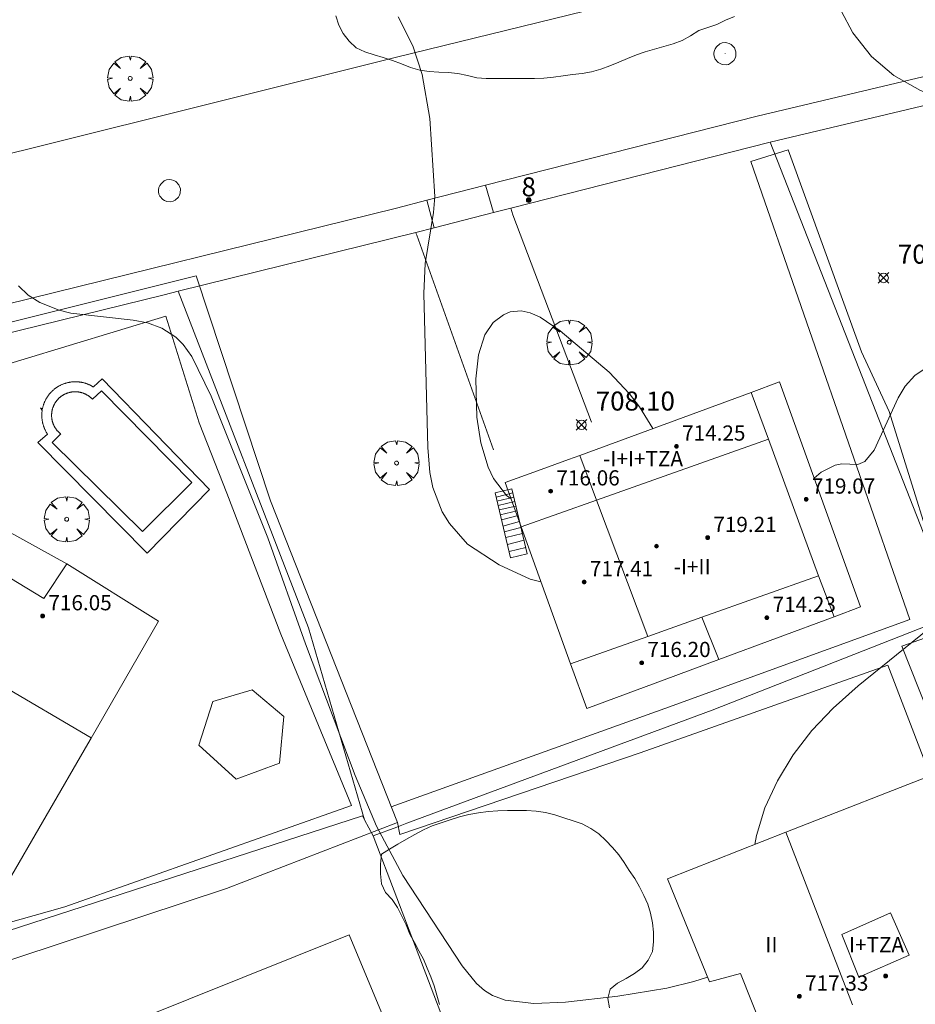
# Model space of a CAD drawing. Units: millimetres. Extents: x 425998 to 427003, y 4482997 to 4483501.
# Drawn here: x 426382 to 426429, y 4483388 to 4483439 of the extents above; entities that cross this region are included whole.
import ezdxf

# ---------------------------------------------------------------- set-up
doc = ezdxf.new("R2010")
doc.units = ezdxf.units.MM
doc.header["$MEASUREMENT"] = 0
doc.linetypes.add('VADO', pattern=[9.01, 2.71, -0.9, 0.9, -0.9, 0.9, -0.9, 0.9, -0.9])
doc.layers.get('0').update_dxf_attribs({"lineweight": 9})
for name, color, linetype, lineweight in [('f012003p_num_plantas', 252, 'Continuous', 9), ('f022001p_portal', 7, 'Continuous', 9), ('f022001p_portal_texto', 7, 'Continuous', 9), ('f040024s_piscina', 140, 'Continuous', 9), ('f050002l_curvanivel_cgn', 23, 'Continuous', 9), ('f050002l_curvanivel_mae', 213, 'Continuous', 9), ('f050008p_puntocotaterreno', 7, 'Continuous', 9), ('f050009p_puntocotaconstruccionelevada', 211, 'Continuous', 9), ('f060140s_arboladourbano', 92, 'Continuous', 9), ('f061013p_arbol', 91, 'Continuous', 9), ('f070045l_muro_mur', 30, 'MURO2', 9), ('f070045l_puerta', 11, 'Continuous', 9), ('f070047l_seto', 91, 'Continuous', 9), ('f070056l_edificacion_els', 22, 'Continuous', 9), ('f070056l_edificacion_med', 221, 'Continuous', 9), ('f070056s_edificacion_edi', 240, 'Continuous', 9), ('f070058l_elementoconstruido_bordillo', 30, 'Continuous', 9), ('f071028l_acera_escalera', 11, 'Continuous', 9), ('f071028s_acera_escalera', 11, 'Continuous', 9), ('f071045l_vado', 30, 'VADO', 9), ('f081065p_registro_circular', 7, 'Continuous', 9)]:
    doc.layers.add(name, color=color, linetype=linetype, lineweight=lineweight)
doc.styles.get("Standard").update_dxf_attribs({"font": 'arial.ttf'})
doc.styles.add('Style-s7210005_h', font='txt')
doc.linetypes.add('MURO2', pattern='A,3.1e-05,[1,muro2.shx,S=1,R=0,X=0,Y=0],-3.058844', length=3.058875)

# ---------------------------------------------------------------- blocks, each defined once
blk = doc.blocks.new('punto_cota')
at = {"layer": 'f050008p_puntocotaterreno'}
for points in [[(0, 0), (-0.283, 0.283)], [(0, 0), (-0.283, -0.283)], [(0, 0), (0.283, 0.283)], [(0, 0), (0.283, -0.283)]]:
    blk.add_lwpolyline(points, dxfattribs=at)
blk.add_circle((0, 0), 0.25, dxfattribs=at)
blk = doc.blocks.new('punto_cota_construccion_elevada')
at = {"layer": 'f050009p_puntocotaconstruccionelevada'}
h = blk.add_hatch(color=256, dxfattribs=at)
h.dxf.hatch_style = 1
edge = h.paths.add_edge_path()
edge.add_arc((0, 0), 0.1, 0, 360)
blk.add_circle((0, 0), 0.1, dxfattribs=at)
blk = doc.blocks.new('arbol')
at = {"color": 0, "linetype": 'Continuous', "lineweight": 0, "flags": 128}
for points in [[(0.96, 0.012), (1.2, 0.036), (1.128, 0.468), (0.888, 0.804), (0.528, 0.528), (0.816, 0.876), (0.48, 1.104), (0.048, 1.176), (0.012, 0.96), (-0.048, 1.176), (-0.48, 1.104), (-0.816, 0.876), (-0.504, 0.528), (-0.864, 0.804), (-1.104, 0.468), (-1.188, 0.036), (-0.936, 0.012)], [(-0.936, 0.012), (-1.188, -0.048), (-1.104, -0.48), (-0.864, -0.804), (-0.504, -0.504), (-0.816, -0.876), (-0.48, -1.116)], [(-0.48, -1.116), (-0.048, -1.188), (0.012, -0.936), (0.048, -1.188), (0.48, -1.116), (0.816, -0.876), (0.528, -0.504), (0.888, -0.804), (1.128, -0.48), (1.2, -0.048), (0.96, 0.012)]]:
    blk.add_lwpolyline(points, dxfattribs=at)
at = {"color": 0, "linetype": 'Continuous', "lineweight": 0, "extrusion": (0, 0, -1)}
for start, end in [(180.0229, 7.5946), (7.2233, 180.0229)]:
    blk.add_arc((0, 0), 0.104, start, end, dxfattribs=at)
blk = doc.blocks.new('B129')
at = {"layer": 'f081065p_registro_circular'}
for points in [[(0, 0.591, 0), (0.102, 0.575, 0), (0.22, 0.543, 0), (0.331, 0.48, 0), (0.496, 0.307, 0), (0.575, 0.094, 0), (0.567, -0.134, 0), (0.528, -0.236, 0), (0.472, -0.346, 0), (0.291, -0.496, 0), (0.189, -0.559, 0), (0.071, -0.583, 0), (-0.142, -0.567, 0), (-0.26, -0.52, 0), (-0.354, -0.465, 0), (-0.512, -0.283, 0), (-0.559, -0.181, 0), (-0.583, -0.063, 0), (-0.583, 0.047, 0), (-0.559, 0.165, 0), (-0.52, 0.268, 0), (-0.449, 0.362, 0), (-0.276, 0.52, 0), (-0.157, 0.567, 0), (0, 0.591, 0)], [(0, 0.008, 0), (0, 0, 0), (0, 0.008, 0)]]:
    blk.add_polyline3d(points, dxfattribs=at)
blk = doc.blocks.new('portal_catastro')
at = {"layer": 'f022001p_portal'}
h = blk.add_hatch(color=256, dxfattribs=at)
h.dxf.hatch_style = 1
edge = h.paths.add_edge_path()
edge.add_arc((0, 0), 0.125, 0, 360)
blk.add_circle((0, 0), 0.125, dxfattribs=at)

msp = doc.modelspace()

# ---------------------------------------------------------------- linework, layer by layer
at = {"layer": 'f040024s_piscina'}
msp.add_polyline3d([(426388.285, 4483412.425, 711.809), (426383.525, 4483417.105, 711.309), (426383.982, 4483417.563, 711.309), (426383.964, 4483417.577, 711.309), (426383.946, 4483417.591, 711.309), (426383.929, 4483417.606, 711.309), (426383.912, 4483417.621, 711.309), (426383.895, 4483417.636, 711.309), (426383.879, 4483417.652, 711.309), (426383.863, 4483417.668, 711.309), (426383.847, 4483417.684, 711.309), (426383.831, 4483417.701, 711.309), (426383.816, 4483417.718, 711.309), (426383.801, 4483417.735, 711.309), (426383.786, 4483417.752, 711.309), (426383.772, 4483417.77, 711.309), (426383.758, 4483417.788, 711.309), (426383.745, 4483417.806, 711.309), (426383.731, 4483417.824, 711.309), (426383.718, 4483417.843, 711.309), (426383.706, 4483417.862, 711.309), (426383.693, 4483417.881, 711.309), (426383.681, 4483417.9, 711.309), (426383.67, 4483417.92, 711.309), (426383.659, 4483417.94, 711.309), (426383.648, 4483417.96, 711.309), (426383.637, 4483417.98, 711.309), (426383.627, 4483418, 711.309), (426383.617, 4483418.021, 711.309), (426383.608, 4483418.042, 711.309), (426383.599, 4483418.062, 711.309), (426383.591, 4483418.083, 711.309), (426383.582, 4483418.105, 711.309), (426383.575, 4483418.126, 711.309), (426383.567, 4483418.147, 711.309), (426383.56, 4483418.169, 711.309), (426383.553, 4483418.191, 711.309), (426383.547, 4483418.213, 711.309), (426383.541, 4483418.235, 711.309), (426383.536, 4483418.257, 711.309), (426383.531, 4483418.279, 711.309), (426383.526, 4483418.301, 711.309), (426383.522, 4483418.323, 711.309), (426383.518, 4483418.346, 711.309), (426383.515, 4483418.368, 711.309), (426383.512, 4483418.391, 711.309), (426383.509, 4483418.413, 711.309), (426383.507, 4483418.436, 711.309), (426383.506, 4483418.459, 711.309), (426383.504, 4483418.481, 711.309), (426383.503, 4483418.504, 711.309), (426383.503, 4483418.527, 711.309), (426383.503, 4483418.55, 711.309), (426383.503, 4483418.572, 711.309), (426383.504, 4483418.595, 711.309), (426383.505, 4483418.618, 711.309), (426383.507, 4483418.64, 711.309), (426383.509, 4483418.663, 711.309), (426383.511, 4483418.686, 711.309), (426383.514, 4483418.708, 711.309), (426383.517, 4483418.731, 711.309), (426383.521, 4483418.753, 711.309), (426383.525, 4483418.776, 711.309), (426383.529, 4483418.798, 711.309), (426383.534, 4483418.82, 711.309), (426383.54, 4483418.842, 711.309), (426383.545, 4483418.864, 711.309), (426383.551, 4483418.886, 711.309), (426383.558, 4483418.908, 711.309), (426383.565, 4483418.929, 711.309), (426383.572, 4483418.951, 711.309), (426383.58, 4483418.972, 711.309), (426383.588, 4483418.994, 711.309), (426383.596, 4483419.015, 711.309), (426383.605, 4483419.036, 711.309), (426383.614, 4483419.056, 711.309), (426383.624, 4483419.077, 711.309), (426383.634, 4483419.097, 711.309), (426383.644, 4483419.118, 711.309), (426383.655, 4483419.138, 711.309), (426383.666, 4483419.158, 711.309), (426383.677, 4483419.177, 711.309), (426383.689, 4483419.197, 711.309), (426383.701, 4483419.216, 711.309), (426383.714, 4483419.235, 711.309), (426383.727, 4483419.254, 711.309), (426383.74, 4483419.272, 711.309), (426383.754, 4483419.29, 711.309), (426383.767, 4483419.308, 711.309), (426383.782, 4483419.326, 711.309), (426383.796, 4483419.344, 711.309), (426383.811, 4483419.361, 711.309), (426383.826, 4483419.378, 711.309), (426383.842, 4483419.394, 711.309), (426383.857, 4483419.411, 711.309), (426383.873, 4483419.427, 711.309), (426383.89, 4483419.443, 711.309), (426383.906, 4483419.458, 711.309), (426383.923, 4483419.473, 711.309), (426383.94, 4483419.488, 711.309), (426383.958, 4483419.503, 711.309), (426383.976, 4483419.517, 711.309), (426383.994, 4483419.531, 711.309), (426384.012, 4483419.544, 711.309), (426384.03, 4483419.558, 711.309), (426384.049, 4483419.571, 711.309), (426384.068, 4483419.583, 711.309), (426384.087, 4483419.595, 711.309), (426384.106, 4483419.607, 711.309), (426384.126, 4483419.619, 711.309), (426384.146, 4483419.63, 711.309), (426384.166, 4483419.641, 711.309), (426384.186, 4483419.651, 711.309), (426384.207, 4483419.661, 711.309), (426384.227, 4483419.671, 711.309), (426384.248, 4483419.68, 711.309), (426384.269, 4483419.689, 711.309), (426384.29, 4483419.697, 711.309), (426384.311, 4483419.705, 711.309), (426384.332, 4483419.713, 711.309), (426384.354, 4483419.721, 711.309), (426384.376, 4483419.727, 711.309), (426384.397, 4483419.734, 711.309), (426384.419, 4483419.74, 711.309), (426384.441, 4483419.746, 711.309), (426384.463, 4483419.751, 711.309), (426384.486, 4483419.756, 711.309), (426384.508, 4483419.761, 711.309), (426384.53, 4483419.765, 711.309), (426384.553, 4483419.769, 711.309), (426384.575, 4483419.772, 711.309), (426384.598, 4483419.775, 711.309), (426384.62, 4483419.777, 711.309), (426384.643, 4483419.779, 711.309), (426384.665, 4483419.781, 711.309), (426384.688, 4483419.782, 711.309), (426384.711, 4483419.783, 711.309), (426384.734, 4483419.783, 711.309), (426384.756, 4483419.783, 711.309), (426384.779, 4483419.783, 711.309), (426384.802, 4483419.782, 711.309), (426384.824, 4483419.781, 711.309), (426384.847, 4483419.779, 711.309), (426384.87, 4483419.777, 711.309), (426384.892, 4483419.775, 711.309), (426384.915, 4483419.772, 711.309), (426384.937, 4483419.768, 711.309), (426384.96, 4483419.765, 711.309), (426384.982, 4483419.76, 711.309), (426385.004, 4483419.756, 711.309), (426385.027, 4483419.751, 711.309), (426385.049, 4483419.745, 711.309), (426385.071, 4483419.74, 711.309), (426385.093, 4483419.734, 711.309), (426385.114, 4483419.727, 711.309), (426385.136, 4483419.72, 711.309), (426385.157, 4483419.713, 711.309), (426385.179, 4483419.705, 711.309), (426385.2, 4483419.697, 711.309), (426385.221, 4483419.688, 711.309), (426385.242, 4483419.679, 711.309), (426385.263, 4483419.67, 711.309), (426385.283, 4483419.66, 711.309), (426385.304, 4483419.65, 711.309), (426385.324, 4483419.64, 711.309), (426385.344, 4483419.629, 711.309), (426385.364, 4483419.618, 711.309), (426385.383, 4483419.606, 711.309), (426385.403, 4483419.594, 711.309), (426385.422, 4483419.582, 711.309), (426385.441, 4483419.57, 711.309), (426385.459, 4483419.557, 711.309), (426385.478, 4483419.543, 711.309), (426385.496, 4483419.53, 711.309), (426385.514, 4483419.516, 711.309), (426385.532, 4483419.502, 711.309), (426385.549, 4483419.487, 711.309), (426385.566, 4483419.472, 711.309), (426385.583, 4483419.457, 711.309), (426385.6, 4483419.441, 711.309), (426385.616, 4483419.426, 711.309), (426385.632, 4483419.409, 711.309), (426385.648, 4483419.393, 711.309), (426386.127, 4483419.828, 711.309), (426390.887, 4483415.011, 711.328)], close=True, dxfattribs=at)
at = {"layer": 'f050002l_curvanivel_cgn'}
for points in [[(426443.926, 4483433.136, 709), (426441.131, 4483433.687, 709), (426437.807, 4483433.81, 709), (426436.141, 4483433.95, 709), (426433.034, 4483434.43, 709), (426431.41, 4483434.81, 709), (426429.241, 4483435.63, 709), (426427.83, 4483436.431, 709), (426426.663, 4483437.425, 709), (426425.689, 4483438.679, 709), (426425.062, 4483439.83, 709)], [(426418.028, 4483388.983, 711), (426417.315, 4483388.741, 711), (426415.886, 4483388.4, 711), (426413.31, 4483387.98, 711), (426410.555, 4483387.66, 711), (426408.89, 4483387.583, 711), (426407.378, 4483387.757, 711), (426406.714, 4483388.005, 711), (426406.298, 4483388.265, 711), (426405.87, 4483388.641, 711), (426405.112, 4483389.576, 711), (426401.99, 4483394.328, 711), (426400.61, 4483396.919, 711), (426399.477, 4483399.597, 711), (426396.87, 4483406.521, 711), (426394.893, 4483412.098, 711), (426391.896, 4483419.556, 711), (426390.885, 4483421.633, 711), (426390.426, 4483422.262, 711), (426390.035, 4483422.65, 711), (426389.298, 4483423.131, 711), (426388.546, 4483423.407, 711), (426387.799, 4483423.555, 711), (426384.523, 4483423.923, 711), (426383.903, 4483424.081, 711), (426382.884, 4483424.48, 711), (426382.276, 4483424.865, 711), (426381.763, 4483425.357, 711)], [(426407.687, 4483414.152, 709), (426407.454, 4483414.325, 709), (426406.764, 4483415.226, 709), (426406.483, 4483415.813, 709), (426406.09, 4483417.102, 709), (426405.881, 4483418.45, 709), (426405.835, 4483420.461, 709), (426405.983, 4483421.731, 709), (426406.312, 4483422.779, 709), (426406.749, 4483423.436, 709), (426407.283, 4483423.839, 709), (426407.642, 4483423.981, 709), (426408.225, 4483424.039, 709), (426408.69, 4483423.943, 709), (426409.22, 4483423.709, 709), (426410.282, 4483422.981, 709), (426412.857, 4483420.814, 709), (426413.929, 4483419.677, 709), (426414.456, 4483418.985, 709), (426415.156, 4483417.846, 709)], [(426444.535, 4483418.34, 711), (426443.728, 4483417.524, 711), (426438.597, 4483413.304, 711), (426436.873, 4483412.109, 711), (426433.83, 4483410.413, 711), (426432.11, 4483409.268, 711), (426425.958, 4483404.307, 711), (426424.646, 4483403.136, 711), (426423.527, 4483401.957, 711), (426422.542, 4483400.675, 711), (426421.711, 4483399.304, 711), (426421.05, 4483397.895, 711), (426420.601, 4483396.437, 711), (426420.53, 4483395.961, 711)]]:
    msp.add_polyline3d(points, dxfattribs=at)
at = {"layer": 'f050002l_curvanivel_mae'}
for points in [[(426409.259, 4483409.787, 710), (426408.701, 4483409.929, 710), (426407.066, 4483410.681, 710), (426405.402, 4483411.765, 710), (426404.443, 4483412.844, 710), (426404.065, 4483413.47, 710), (426403.572, 4483414.737, 710), (426403.416, 4483415.534, 710), (426403.315, 4483416.847, 710), (426403.096, 4483424.954, 710), (426403.167, 4483426.529, 710), (426403.608, 4483429.211, 710), (426403.671, 4483430.057, 710), (426403.409, 4483434.17, 710), (426403.017, 4483436.477, 710), (426402.518, 4483437.979, 710), (426401.748, 4483439.522, 710)], [(426439.101, 4483423.594, 710), (426437.554, 4483422.956, 710), (426435.802, 4483422.428, 710), (426431.179, 4483421.631, 710), (426429.647, 4483421.113, 710), (426428.948, 4483420.64, 710), (426428.428, 4483420.071, 710), (426428.067, 4483419.471, 710), (426426.803, 4483416.701, 710), (426426.318, 4483416.11, 710), (426425.945, 4483415.951, 710), (426425.101, 4483415.983, 710), (426424.754, 4483415.922, 710), (426424.007, 4483415.546, 710), (426423.646, 4483415.243, 710)]]:
    msp.add_polyline3d(points, dxfattribs=at)
at = {"layer": 'f060140s_arboladourbano'}
for points in [[(426398.47, 4483439.559, 703.01), (426398.628, 4483439.084, 703.01), (426398.858, 4483438.637, 703.01), (426399.162, 4483438.239, 703.01), (426399.531, 4483437.886, 703.01), (426399.992, 4483437.665, 703.01), (426400.475, 4483437.511, 703.01), (426400.963, 4483437.37, 703.01), (426401.446, 4483437.217, 703.01), (426401.924, 4483437.039, 703.01), (426402.398, 4483436.856, 703.01), (426402.887, 4483436.713, 703.01), (426403.381, 4483436.63, 703.01), (426403.884, 4483436.607, 703.01), (426404.387, 4483436.59, 703.01), (426404.89, 4483436.533, 703.01), (426405.39, 4483436.418, 703.01), (426405.885, 4483436.312, 703.01), (426406.385, 4483436.276, 703.01), (426406.898, 4483436.272, 703.01), (426407.403, 4483436.27, 703.01), (426407.907, 4483436.27, 703.01), (426408.414, 4483436.27, 703.01), (426408.916, 4483436.272, 703.01), (426409.422, 4483436.287, 703.01), (426409.923, 4483436.336, 703.01), (426410.431, 4483436.404, 703.01), (426410.93, 4483436.475, 703.01), (426411.427, 4483436.539, 703.01), (426411.932, 4483436.628, 703.01), (426412.417, 4483436.764, 703.01), (426412.889, 4483436.939, 703.01), (426413.356, 4483437.125, 703.01), (426413.818, 4483437.317, 703.01), (426414.284, 4483437.509, 703.01), (426414.757, 4483437.672, 703.01), (426415.241, 4483437.808, 703.01), (426415.731, 4483437.946, 703.01), (426416.215, 4483438.1, 703.01), (426416.694, 4483438.273, 703.01), (426417.143, 4483438.517, 703.01), (426417.572, 4483438.791, 703.01), (426418.048, 4483438.951, 703.01), (426418.522, 4483439.118, 703.01), (426418.983, 4483439.336, 703.01), (426419.451, 4483439.526, 703.01)], [(426403.921, 4483387.536, 703.16), (426403.789, 4483388.023, 703.16), (426403.645, 4483388.512, 703.16), (426403.467, 4483388.991, 703.16), (426403.27, 4483389.454, 703.16), (426403.073, 4483389.916, 703.16), (426402.843, 4483390.364, 703.16), (426402.599, 4483390.801, 703.16), (426402.356, 4483391.245, 703.16), (426402.166, 4483391.721, 703.16), (426401.945, 4483392.186, 703.16), (426401.711, 4483392.642, 703.16), (426401.437, 4483393.069, 703.16), (426401.075, 4483393.432, 703.16), (426400.866, 4483393.895, 703.16), (426400.819, 4483394.408, 703.16), (426400.823, 4483394.924, 703.16), (426400.861, 4483395.446, 703.16), (426401.297, 4483395.714, 703.16), (426401.735, 4483395.981, 703.16), (426402.182, 4483396.235, 703.16), (426402.628, 4483396.483, 703.16), (426403.074, 4483396.723, 703.16), (426403.534, 4483396.933, 703.16), (426404.008, 4483397.105, 703.16), (426404.489, 4483397.261, 703.16), (426404.977, 4483397.405, 703.16), (426405.472, 4483397.529, 703.16), (426405.971, 4483397.618, 703.16), (426406.477, 4483397.694, 703.16), (426406.986, 4483397.727, 703.16), (426407.496, 4483397.739, 703.16), (426408.003, 4483397.74, 703.16), (426408.51, 4483397.741, 703.16), (426409.012, 4483397.717, 703.16), (426409.508, 4483397.644, 703.16), (426409.993, 4483397.518, 703.16), (426410.471, 4483397.367, 703.16), (426410.952, 4483397.194, 703.16), (426411.43, 4483397.042, 703.16), (426411.885, 4483396.805, 703.16), (426412.305, 4483396.511, 703.16), (426412.677, 4483396.165, 703.16), (426413.028, 4483395.803, 703.16), (426413.358, 4483395.422, 703.16), (426413.635, 4483395.003, 703.16), (426413.909, 4483394.582, 703.16), (426414.196, 4483394.165, 703.16), (426414.459, 4483393.724, 703.16), (426414.687, 4483393.275, 703.16), (426414.883, 4483392.814, 703.16), (426415.037, 4483392.336, 703.16), (426415.138, 4483391.843, 703.16), (426415.194, 4483391.346, 703.16), (426415.193, 4483390.833, 703.16), (426415.129, 4483390.326, 703.16), (426414.909, 4483389.866, 703.16), (426414.591, 4483389.47, 703.16), (426414.187, 4483389.163, 703.16), (426413.743, 4483388.905, 703.16), (426413.297, 4483388.666, 703.16), (426412.908, 4483388.344, 703.16), (426412.783, 4483387.855, 703.16), (426412.875, 4483387.363, 703.16)]]:
    msp.add_polyline3d(points, dxfattribs=at)
at = {"layer": 'f070045l_muro_mur'}
for p, q in [((426407.681, 4483429.441, 710.278), (426421.321, 4483432.911, 709.931)), ((426421.321, 4483432.911, 709.931), (426431.102, 4483408.001, 712.165)), ((426406.767, 4483429.208, 710.278), (426407.681, 4483429.441, 710.278)), ((426402.684, 4483428.168, 710.278), (426403.64, 4483428.411, 710.278)), ((426390.162, 4483425.069, 710.563), (426402.684, 4483428.168, 710.278)), ((426399.982, 4483397.251, 711.171), (426400.432, 4483396.421, 711.171))]:
    msp.add_line(p, q, dxfattribs=at)
for points in [[(426437.313, 4483436.729, 708.812), (426436.158, 4483436.438, 708.812), (426421.321, 4483432.911, 709.931)], [(426407.681, 4483429.441, 710.278), (426407.782, 4483429.101, 710.278), (426407.982, 4483428.581, 710.278), (426411.922, 4483418.181, 709.71)], [(426406.772, 4483416.721, 710.164), (426402.722, 4483428.031, 710.278), (426402.702, 4483428.091, 710.278), (426402.684, 4483428.168, 710.278)], [(426365.331, 4483419.15, 713.252), (426367.488, 4483419.651, 711.864), (426379.807, 4483422.515, 711.309), (426381.798, 4483423.003, 711.309), (426389.426, 4483424.887, 710.563), (426390.162, 4483425.069, 710.563)], [(426390.162, 4483425.069, 710.563), (426397.032, 4483407.351, 711.312), (426399.982, 4483397.251, 711.171)], [(426399.982, 4483397.251, 711.171), (426399.872, 4483397.471, 711.171), (426375.802, 4483389.651, 712.69), (426375.102, 4483389.431, 712.69), (426369.952, 4483387.751, 712.69), (426361.462, 4483418.251, 711.864), (426332.231, 4483410.663, 713.364)], [(426400.432, 4483396.421, 711.171), (426401.672, 4483396.871, 711.171), (426402.202, 4483397.071, 711.171), (426418.272, 4483403.031, 710.796), (426430.652, 4483407.881, 712.165), (426431.102, 4483408.001, 712.165)], [(426395.722, 4483402.691, 711.785), (426394.062, 4483404.091, 711.785), (426391.992, 4483403.481, 711.785), (426391.262, 4483401.181, 711.785), (426393.222, 4483399.391, 711.785), (426395.502, 4483400.241, 711.785), (426395.722, 4483402.691, 711.785)], [(426400.432, 4483396.421, 711.171), (426401.672, 4483393.151, 711.326), (426410.715, 4483369.466, 712.62)]]:
    msp.add_polyline3d(points, dxfattribs=at)
at = {"layer": 'f070045l_puerta'}
msp.add_line((426406.767, 4483429.208, 710.86), (426403.64, 4483428.411, 710.86), dxfattribs=at)
at = {"layer": 'f070047l_seto'}
for points in [[(426428.673, 4483407.799, 710.31), (426420.313, 4483431.909, 709.931), (426422.27, 4483432.523, 709.931), (426426.142, 4483421.889, 710.069), (426427.592, 4483418.742, 710.069), (426430.771, 4483408.562, 712.165)], [(426380.87, 4483423.324, 711.309), (426391.113, 4483425.888, 710.563), (426395.027, 4483414.042, 711.312), (426401.713, 4483397.111, 711.171), (426392.71, 4483393.637, 711.551), (426375.069, 4483387.821, 712.69)], [(426370.957, 4483388.943, 712.69), (426384.192, 4483392.669, 711.636), (426399.289, 4483398.018, 711.171), (426395.57, 4483407.034, 711.312), (426392.726, 4483414.446, 711.312), (426391.277, 4483418.145, 711.328), (426389.524, 4483423.762, 711.328), (426379.323, 4483420.668, 711.309)], [(426430.771, 4483408.562, 712.165), (426435.957, 4483410.447, 712.165), (426436.367, 4483409.256, 712.165), (426428.251, 4483406.39, 710.31), (426430.519, 4483400.69, 712.386), (426429.464, 4483400.332, 712.386), (426427.52, 4483405.402, 710.31), (426414.487, 4483400.779, 710.796), (426401.828, 4483396.479, 711.171), (426401.713, 4483397.111, 711.171)], [(426401.384, 4483397.943, 711.171), (426415.778, 4483403.112, 710.796), (426428.673, 4483407.799, 710.31)]]:
    msp.add_polyline3d(points, dxfattribs=at)
at = {"layer": 'f070056l_edificacion_els'}
msp.add_polyline3d([(426374.041, 4483414.401, 712.76), (426374.871, 4483415.941, 712.76), (426384.311, 4483410.721, 712.96)], dxfattribs=at)
at = {"layer": 'f070056l_edificacion_med'}
for p, q in [((426421.241, 4483417.291, 710.069), (426420.331, 4483419.751, 710.069)), ((426412.191, 4483414.071, 710.143), (426421.241, 4483417.291, 710.069)), ((426423.881, 4483410.101, 710.31), (426421.241, 4483417.291, 710.069)), ((426411.311, 4483416.431, 709.71), (426412.191, 4483414.071, 710.143)), ((426408.221, 4483412.671, 710.225), (426412.191, 4483414.071, 710.143)), ((426412.191, 4483414.071, 710.143), (426414.881, 4483406.911, 710.143)), ((426423.881, 4483410.101, 710.31), (426417.731, 4483407.921, 710.143)), ((426424.691, 4483407.941, 710.31), (426423.881, 4483410.101, 710.31)), ((426417.731, 4483407.921, 710.143), (426414.881, 4483406.911, 710.143)), ((426417.731, 4483407.921, 710.143), (426418.631, 4483405.691, 710.143)), ((426376.661, 4483406.812, 711.928), (426385.581, 4483401.562, 711.606)), ((426414.881, 4483406.911, 710.143), (426410.811, 4483405.471, 710.143)), ((426425.661, 4483387.511, 712.23), (426422.161, 4483396.601, 711.28))]:
    msp.add_line(p, q, dxfattribs=at)
msp.add_polyline3d([(426427.661, 4483392.361, 712.23), (426425.101, 4483391.221, 712.23), (426426.001, 4483388.971, 712.23), (426428.641, 4483390.131, 712.23), (426427.661, 4483392.361, 712.23)], dxfattribs=at)
at = {"layer": 'f070056s_edificacion_edi'}
for points in [[(426411.671, 4483403.121, 710.796), (426410.811, 4483405.471, 710.143), (426408.221, 4483412.671, 710.225), (426407.381, 4483415.001, 710.164), (426407.381, 4483415.001, 710.164), (426409.271, 4483415.691, 709.71), (426410.721, 4483416.221, 709.71), (426411.311, 4483416.431, 709.71), (426420.331, 4483419.751, 710.069), (426421.821, 4483420.301, 710.069), (426426.091, 4483408.461, 710.31), (426426.091, 4483408.461, 710.31), (426424.691, 4483407.941, 710.31), (426418.631, 4483405.691, 710.143), (426415.751, 4483404.621, 710.796)], [(426381.031, 4483393.671, 711.636), (426372.231, 4483398.551, 711.772), (426372.231, 4483398.552, 711.772), (426372.231, 4483398.552, 711.772), (426372.941, 4483399.861, 711.772), (426370.421, 4483401.351, 711.772), (426370.421, 4483401.352, 711.772), (426370.421, 4483401.352, 711.772), (426371.261, 4483402.792, 711.772), (426368.291, 4483404.701, 713.384), (426368.291, 4483404.702, 713.384), (426368.291, 4483404.702, 713.384), (426371.381, 4483409.922, 711.928), (426372.921, 4483412.512, 711.928), (426373.541, 4483413.562, 711.928), (426374.041, 4483414.402, 711.928), (426383.091, 4483408.902, 711.809), (426384.311, 4483410.722, 711.809), (426389.131, 4483407.712, 711.312), (426389.131, 4483407.711, 711.312), (426389.131, 4483407.711, 711.312), (426385.581, 4483401.561, 711.606), (426385.411, 4483401.261, 711.606)], [(426423.681, 4483379.331, 712.82), (426419.771, 4483389.171, 712.23), (426418.131, 4483388.731, 711.141), (426415.921, 4483394.151, 711.141), (426415.921, 4483394.151, 711.141), (426422.161, 4483396.601, 711.28), (426430.421, 4483399.841, 712.386), (426431.741, 4483396.351, 712.386), (426431.741, 4483396.351, 712.386), (426430.551, 4483395.891, 712.386), (426434.011, 4483387.241, 712.837), (426434.011, 4483387.241, 712.837), (426432.471, 4483386.491, 712.837), (426433.721, 4483383.551, 713.928), (426433.721, 4483383.551, 713.928), (426432.951, 4483383.221, 713.928), (426428.081, 4483381.181, 712.82), (426424.391, 4483379.621, 712.82)], [(426388.001, 4483374.001, 712.836), (426385.361, 4483380.431, 712.818), (426385.361, 4483380.431, 712.818), (426386.791, 4483381.021, 712.818), (426385.131, 4483385.571, 711.636), (426385.131, 4483385.571, 711.636), (426399.161, 4483391.211, 711.326), (426401.221, 4483386.271, 711.326), (426401.221, 4483386.271, 711.326), (426400.951, 4483386.121, 711.326), (426401.671, 4483384.301, 711.236), (426402.401, 4483382.471, 711.236), (426402.401, 4483382.471, 711.236), (426397.641, 4483380.471, 711.846), (426398.391, 4483378.321, 711.846), (426398.391, 4483378.321, 711.846)]]:
    msp.add_polyline3d(points, close=True, dxfattribs=at)
at = {"layer": 'f070058l_elementoconstruido_bordillo'}
for points in [[(426519.717, 4483466.608, 705.26), (426500.432, 4483461.853, 705.82), (426492.623, 4483459.859, 706.42), (426484.584, 4483457.793, 706.63), (426465.973, 4483453.341, 707.35), (426458.632, 4483451.448, 707.66), (426447.821, 4483448.918, 708.13), (426434.701, 4483445.494, 708.62), (426428.837, 4483444.063, 708.82), (426401.664, 4483437.386, 710.06), (426382.594, 4483432.632, 710.76), (426365.961, 4483428.527, 711.57)], [(426517.022, 4483458.082, 705.38), (426502.416, 4483454.612, 705.95), (426472.918, 4483446.831, 707.2), (426461.572, 4483444.091, 707.63), (426461.158, 4483443.991, 707.63), (426458.202, 4483443.309, 707.75), (426447.321, 4483440.798, 708.1), (426434.608, 4483437.595, 708.74), (426420.652, 4483434.294, 709.25), (426406.352, 4483430.65, 709.927), (426403.261, 4483429.863, 710.074), (426401.654, 4483429.453, 710.15), (426379.717, 4483424.034, 711.14)], [(426383.285, 4483417.558, 711.38), (426383.268, 4483417.584, 711.38), (426383.252, 4483417.61, 711.38), (426383.236, 4483417.636, 711.38), (426383.22, 4483417.663, 711.38), (426383.205, 4483417.691, 711.38), (426383.19, 4483417.718, 711.38), (426383.176, 4483417.746, 711.38), (426383.162, 4483417.774, 711.38), (426383.149, 4483417.802, 711.38), (426383.136, 4483417.83, 711.38), (426383.124, 4483417.859, 711.38), (426383.112, 4483417.887, 711.38), (426383.101, 4483417.916, 711.38), (426383.09, 4483417.946, 711.38), (426383.08, 4483417.975, 711.38), (426383.07, 4483418.005, 711.38), (426383.061, 4483418.034, 711.38), (426383.052, 4483418.064, 711.38), (426383.044, 4483418.094, 711.38), (426383.037, 4483418.124, 711.38), (426383.03, 4483418.155, 711.38), (426383.023, 4483418.185, 711.38), (426383.017, 4483418.216, 711.38), (426383.012, 4483418.246, 711.38), (426383.007, 4483418.277, 711.38), (426383.002, 4483418.308, 711.36), (426382.999, 4483418.339, 711.36), (426382.995, 4483418.37, 711.36), (426382.993, 4483418.401, 711.36), (426382.99, 4483418.432, 711.36), (426382.989, 4483418.463, 711.36), (426382.988, 4483418.494, 711.36), (426382.987, 4483418.525, 711.36), (426382.987, 4483418.556, 711.36), (426382.988, 4483418.587, 711.36), (426382.989, 4483418.618, 711.36), (426382.99, 4483418.649, 711.36), (426382.992, 4483418.68, 711.36), (426382.995, 4483418.711, 711.36), (426382.998, 4483418.742, 711.36), (426383.002, 4483418.773, 711.36), (426383.007, 4483418.804, 711.36), (426382.912, 4483418.94, 711.36), (426383.017, 4483418.865, 711.36), (426383.023, 4483418.896, 711.36), (426383.029, 4483418.926, 711.36), (426383.037, 4483418.957, 711.36), (426383.044, 4483418.987, 711.36), (426383.052, 4483419.017, 711.36), (426383.061, 4483419.047, 711.36), (426383.07, 4483419.076, 711.36), (426383.08, 4483419.106, 711.36), (426383.09, 4483419.135, 711.36), (426383.101, 4483419.165, 711.36), (426383.112, 4483419.194, 711.36), (426383.124, 4483419.222, 711.36), (426383.136, 4483419.251, 711.36), (426383.149, 4483419.279, 711.36), (426383.162, 4483419.308, 711.36), (426383.175, 4483419.336, 711.36), (426383.19, 4483419.363, 711.36), (426383.204, 4483419.391, 711.36), (426383.22, 4483419.418, 711.36), (426383.235, 4483419.445, 711.36), (426383.251, 4483419.471, 711.36), (426383.268, 4483419.498, 711.36), (426383.285, 4483419.524, 711.36), (426383.303, 4483419.549, 711.38), (426383.321, 4483419.575, 711.38), (426383.339, 4483419.6, 711.38), (426383.358, 4483419.625, 711.38), (426383.377, 4483419.649, 711.38), (426383.397, 4483419.673, 711.38), (426383.417, 4483419.697, 711.38), (426383.437, 4483419.72, 711.38), (426383.458, 4483419.743, 711.38), (426383.48, 4483419.766, 711.38), (426383.501, 4483419.788, 711.38), (426383.524, 4483419.81, 711.38), (426383.546, 4483419.831, 711.38), (426383.569, 4483419.852, 711.38), (426383.592, 4483419.873, 711.38), (426383.616, 4483419.893, 711.38), (426383.64, 4483419.913, 711.38), (426383.664, 4483419.933, 711.38), (426383.689, 4483419.952, 711.38), (426383.714, 4483419.97, 711.38), (426383.739, 4483419.988, 711.38), (426383.765, 4483420.006, 711.38), (426383.791, 4483420.023, 711.38), (426383.817, 4483420.04, 711.38), (426383.843, 4483420.056, 711.38), (426383.87, 4483420.072, 711.38), (426383.897, 4483420.087, 711.38), (426383.924, 4483420.102, 711.38), (426383.952, 4483420.117, 711.38), (426383.98, 4483420.131, 711.38), (426384.008, 4483420.144, 711.38), (426384.036, 4483420.157, 711.38), (426384.065, 4483420.169, 711.38), (426384.094, 4483420.181, 711.38), (426384.122, 4483420.193, 711.35), (426384.152, 4483420.203, 711.35), (426384.181, 4483420.214, 711.35), (426384.21, 4483420.224, 711.35), (426384.24, 4483420.233, 711.35), (426384.27, 4483420.242, 711.35), (426384.3, 4483420.25, 711.35), (426384.33, 4483420.258, 711.35), (426384.36, 4483420.265, 711.35), (426384.391, 4483420.272, 711.35), (426384.421, 4483420.278, 711.35), (426384.452, 4483420.284, 711.35), (426384.483, 4483420.289, 711.35), (426384.513, 4483420.293, 711.35), (426384.544, 4483420.297, 711.35), (426384.575, 4483420.301, 711.35), (426384.606, 4483420.304, 711.35), (426384.637, 4483420.306, 711.35), (426384.668, 4483420.308, 711.35), (426384.699, 4483420.309, 711.35), (426384.73, 4483420.31, 711.35), (426384.761, 4483420.31, 711.35), (426384.793, 4483420.309, 711.35), (426384.824, 4483420.309, 711.35), (426384.855, 4483420.307, 711.35), (426384.886, 4483420.305, 711.35), (426384.917, 4483420.303, 711.35), (426384.948, 4483420.299, 711.35), (426384.979, 4483420.296, 711.35), (426385.009, 4483420.292, 711.35), (426385.04, 4483420.287, 711.35), (426385.071, 4483420.282, 711.33), (426385.101, 4483420.276, 711.33), (426385.132, 4483420.269, 711.33), (426385.162, 4483420.263, 711.33), (426385.192, 4483420.255, 711.33), (426385.223, 4483420.247, 711.33), (426385.253, 4483420.239, 711.33), (426385.282, 4483420.23, 711.33), (426385.312, 4483420.22, 711.33), (426385.341, 4483420.21, 711.33), (426385.371, 4483420.2, 711.33), (426385.4, 4483420.189, 711.33), (426385.429, 4483420.177, 711.33), (426385.457, 4483420.165, 711.33), (426385.486, 4483420.152, 711.33), (426385.514, 4483420.139, 711.33), (426385.542, 4483420.126, 711.33), (426385.57, 4483420.112, 711.33), (426385.597, 4483420.097, 711.33), (426385.624, 4483420.082, 711.33), (426385.651, 4483420.067, 711.33), (426385.678, 4483420.051, 711.33), (426385.704, 4483420.034, 711.33), (426386.159, 4483420.465, 711.33), (426391.815, 4483414.637, 711.38), (426388.528, 4483411.295, 711.24), (426382.777, 4483417.115, 711.28), (426383.285, 4483417.558, 711.38)]]:
    msp.add_polyline3d(points, dxfattribs=at)
at = {"layer": 'f071028l_acera_escalera'}
for p, q in [((426407.776, 4483414.469, 708.216), (426406.898, 4483414.238, 708.228)), ((426407.83, 4483414.244, 708.35), (426406.949, 4483414.025, 708.355)), ((426407.886, 4483414.009, 708.489), (426407.004, 4483413.794, 708.492)), ((426407.946, 4483413.756, 708.64), (426407.059, 4483413.565, 708.627)), ((426408.004, 4483413.517, 708.781), (426407.12, 4483413.313, 708.777)), ((426408.064, 4483413.265, 708.931), (426407.184, 4483413.044, 708.937)), ((426408.139, 4483412.952, 709.117), (426407.264, 4483412.711, 709.135)), ((426408.212, 4483412.647, 709.298), (426407.335, 4483412.414, 709.311)), ((426408.291, 4483412.317, 709.494), (426407.408, 4483412.107, 709.494)), ((426407.493, 4483411.751, 709.705), (426408.372, 4483411.975, 709.697)), ((426408.463, 4483411.594, 709.923), (426407.582, 4483411.381, 709.925))]:
    msp.add_line(p, q, dxfattribs=at)
at = {"layer": 'f071028s_acera_escalera'}
msp.add_polyline3d([(426407.661, 4483411.048, 710.12), (426406.844, 4483414.464, 708.09), (426407.727, 4483414.675, 708.09), (426408.544, 4483411.259, 710.12)], close=True, dxfattribs=at)
at = {"layer": 'f071045l_vado'}
for p, q in [((426406.767, 4483429.208, 710.86), (426406.352, 4483430.65, 709.927)), ((426403.64, 4483428.411, 710.86), (426403.261, 4483429.863, 710.074))]:
    msp.add_line(p, q, dxfattribs=at)

# ---------------------------------------------------------------- block references
at = {"layer": 'f022001p_portal'}
msp.add_blockref('portal_catastro', (426408.62, 4483429.867), dxfattribs=at)
at = {"layer": 'f050008p_puntocotaterreno'}
for p in [(426427.3, 4483425.773, 709.726), (426411.398, 4483418.045, 708.103)]:
    msp.add_blockref('punto_cota', p, dxfattribs=at)
at = {"layer": 'f050009p_puntocotaconstruccionelevada'}
for p in [(426416.394, 4483416.911, 714.25), (426409.778, 4483414.551, 716.06), (426423.228, 4483414.121, 719.07), (426418.039, 4483412.101, 719.21), (426415.345, 4483411.656, 719.24), (426411.536, 4483409.771, 717.41), (426383.035, 4483407.982, 716.05), (426421.156, 4483407.896, 714.23), (426414.563, 4483405.521, 716.2), (426427.411, 4483389.037, 719.07), (426422.868, 4483387.966, 717.33)]:
    msp.add_blockref('punto_cota_construccion_elevada', p, dxfattribs=at)
at = {"layer": 'f061013p_arbol'}
for p in [(426387.642, 4483436.27, 703.01), (426410.753, 4483422.383, 709.71), (426401.66, 4483416.032, 710.164), (426384.297, 4483413.071, 711.809)]:
    msp.add_blockref('arbol', p, dxfattribs=at)
at = {"layer": 'f081065p_registro_circular'}
for p in [(426418.952, 4483437.57, 709.552), (426389.712, 4483430.366, 710.563)]:
    msp.add_blockref('B129', p, dxfattribs=at)

# ---------------------------------------------------------------- texts
at = {"layer": 'f012003p_num_plantas', "char_height": 0.8, "attachment_point": 5}
for s, insert, width in [('{\\fArial|b0|i0;-I+I+TZA}', (426414.64, 4483416.26), 6.4), ('{\\fArial|b0|i0;-I+II}', (426417.223, 4483410.576), 4), ('{\\fArial|b0|i0;II}', (426421.397, 4483390.685), 1.6), ('{\\fArial|b0|i0;I+TZA}', (426426.929, 4483390.685), 4)]:
    msp.add_mtext(s, dxfattribs=dict(at, insert=insert, width=width))
at = {"layer": 'f022001p_portal_texto', "insert": (426408.62, 4483430.067), "char_height": 1, "width": 1, "attachment_point": 8}
msp.add_mtext('{\\fTrebuchet MS|b0|i0;8}', dxfattribs=at)
at = {"layer": 'f050008p_puntocotaterreno', "style": 'Style-s7210005_h'}
for s, p in [('709.73', (426428.05, 4483426.523, 709.726)), ('708.10', (426412.148, 4483418.795, 708.103))]:
    msp.add_text(s, height=1, dxfattribs=at).set_placement(p)
at = {"layer": 'f050009p_puntocotaconstruccionelevada', "style": 'Style-s7210005_h'}
for s, p in [('714.25', (426416.694, 4483417.211, 714.25)), ('716.06', (426410.078, 4483414.851, 716.06)), ('719.07', (426423.528, 4483414.421, 719.07)), ('719.21', (426418.339, 4483412.401, 719.21)), ('717.41', (426411.836, 4483410.071, 717.41)), ('716.05', (426383.335, 4483408.282, 716.05)), ('714.23', (426421.456, 4483408.196, 714.23)), ('716.20', (426414.863, 4483405.821, 716.2)), ('717.33', (426423.168, 4483388.266, 717.33))]:
    msp.add_text(s, height=0.8, dxfattribs=at).set_placement(p)

doc.saveas('drawing.dxf')
